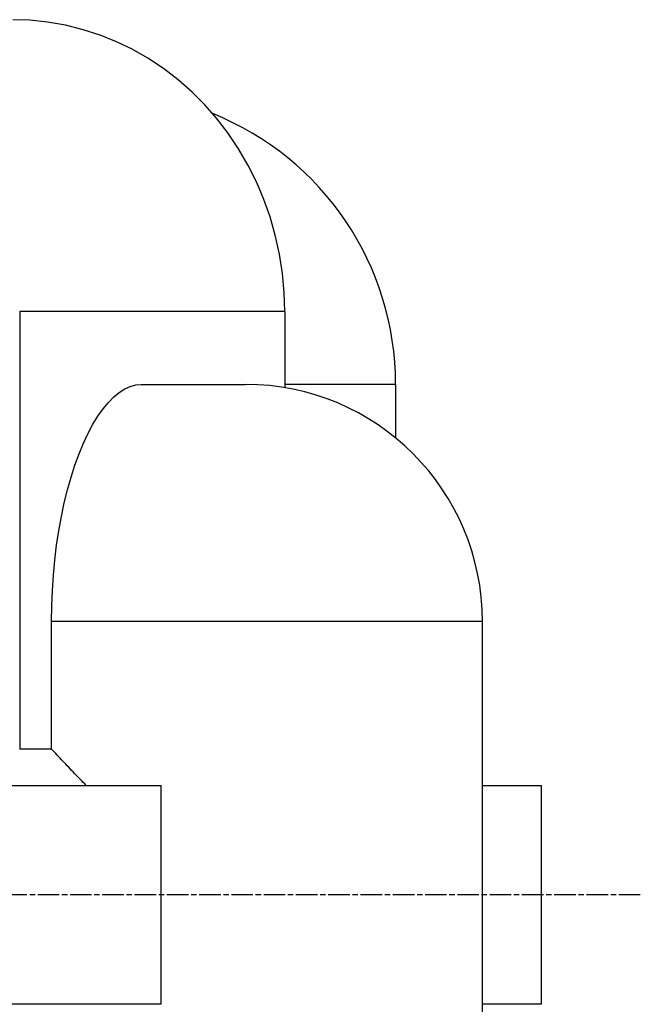
# Model space of a CAD drawing. Extents: x 0 to 2100, y 0 to 1485.
# Drawn here: x 598 to 632, y 495 to 549 of the extents above; entities that cross this region are included whole.
import ezdxf

# ---------------------------------------------------------------- set-up
doc = ezdxf.new("R2010")
doc.units = 0
doc.header["$LTSCALE"] = 5
doc.linetypes.add('CHAIN', pattern=[0.3543, 0.2362, -0.0295, 0.0591, -0.0295])
for name, color, linetype in [('MITTELLINIE_DIN_', 179, 'CHAIN'), ('SICHTBARE_KANTEN_DIN_', 179, 'CONTINUOUS'), ('SICHTBARE_TANGENTIALE_KANT', 179, 'CONTINUOUS')]:
    doc.layers.add(name, color=color, linetype=linetype)

msp = doc.modelspace()

# ---------------------------------------------------------------- linework, layer by layer
at = {"layer": 'MITTELLINIE_DIN_', "linetype": 'CHAIN'}
msp.add_line((631.9706, 500.9805), (153.5693, 500.9805), dxfattribs=at)
at = {"layer": 'SICHTBARE_KANTEN_DIN_'}
for p, q in [((597.9112, 532.9805), (597.9112, 508.9805)), ((612.4581, 532.9805), (612.4581, 528.8013)), ((604.586, 528.9805), (610.3073, 528.9805)), ((618.5428, 528.9805), (618.5428, 526.0392)), ((599.6598, 508.9805), (599.6598, 515.9805)), ((623.3073, 485.9805), (623.3073, 515.9805)), ((599.6598, 508.9805), (597.9112, 508.9805)), ((496.6892, 506.9805), (605.6725, 506.9805)), ((605.6725, 494.9805), (605.6725, 506.9805)), ((623.3073, 506.9805), (626.5428, 506.9805)), ((626.5428, 494.9805), (626.5428, 506.9805)), ((605.6725, 494.9805), (496.6892, 494.9805)), ((626.5428, 494.9805), (623.3073, 494.9805))]:
    msp.add_line(p, q, dxfattribs=at)
at = {"layer": 'SICHTBARE_KANTEN_DIN_', "flags": 128}
for points in [[(612.4581, 532.9805), (612.427, 533.9991), (612.3315, 535.0534), (612.1685, 536.1175), (611.9376, 537.1663), (611.6485, 538.1769), (611.3133, 539.1268), (610.9193, 540.0551), (610.454, 540.9884), (609.9234, 541.9018), (609.3363, 542.7725), (608.71, 543.5837), (608.0634, 544.3201), (607.3694, 545.0136), (606.6085, 545.6823), (605.7949, 546.306), (604.9447, 546.8675), (604.0794, 547.3585), (603.2217, 547.7727), (602.3369, 548.1279), (601.3989, 548.4333), (600.4277, 548.6764), (599.444, 548.8476), (598.4702, 548.9478), (597.5293, 548.9805)], [(599.6598, 515.9805), (599.6711, 516.8326), (599.7048, 517.6793), (599.7606, 518.5176), (599.8382, 519.3449), (599.9372, 520.1585), (600.0572, 520.9557), (600.1977, 521.7322), (600.3572, 522.4823), (600.5349, 523.2037), (600.73, 523.8941), (600.9416, 524.5513), (601.1688, 525.173), (601.4101, 525.7556), (601.6636, 526.295), (601.9281, 526.7898), (602.2024, 527.2384), (602.4855, 527.6392), (602.7763, 527.9909), (603.0727, 528.291), (603.3727, 528.5378), (603.675, 528.7307), (603.9788, 528.8691), (604.2828, 528.9525), (604.586, 528.9805)], [(601.5654, 506.9805), (601.4844, 507.0635), (601.4035, 507.1466), (601.3228, 507.2296), (601.2422, 507.3128), (601.1617, 507.3959), (601.0814, 507.4791), (601.0012, 507.5624), (600.9211, 507.6456), (600.8412, 507.7289), (600.7614, 507.8122), (600.6818, 507.8956), (600.6023, 507.9789), (600.5229, 508.0623), (600.4437, 508.1457), (600.3646, 508.2291), (600.2857, 508.3125), (600.2069, 508.396), (600.1283, 508.4795), (600.0498, 508.5629), (599.9715, 508.6464), (599.8933, 508.7299), (599.8153, 508.8134), (599.7375, 508.8969), (599.6598, 508.9805)]]:
    msp.add_lwpolyline(points, dxfattribs=at)
at = {"layer": 'SICHTBARE_KANTEN_DIN_'}
for centre, radius, end in [((602.5428, 528.9805), 16, 68.12067), ((610.3073, 515.9805), 13, 90)]:
    msp.add_arc(centre, radius, 0, end, dxfattribs=at)
at = {"layer": 'SICHTBARE_TANGENTIALE_KANT'}
for p, q in [((612.4581, 532.9805), (597.9112, 532.9805)), ((618.5428, 528.9805), (612.4581, 528.9805)), ((623.3073, 515.9805), (599.6598, 515.9805))]:
    msp.add_line(p, q, dxfattribs=at)

doc.saveas('drawing.dxf')
